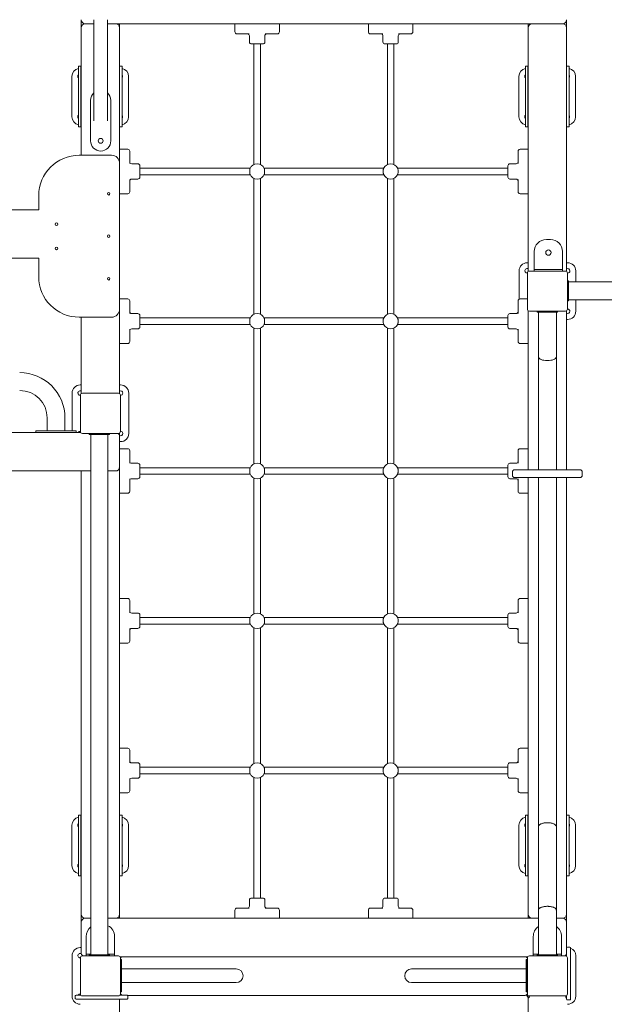
# Model space of a CAD drawing. Extents: x 120 to 230, y 121 to 237.
# Drawn here: x 195 to 209, y 156 to 181 of the extents above; entities that cross this region are included whole.
import ezdxf

# ---------------------------------------------------------------- set-up
doc = ezdxf.new("R2010")
doc.units = 0
doc.header["$LTSCALE"] = 25
doc.header["$MEASUREMENT"] = 0
doc.layers.get('0').update_dxf_attribs({"linetype": 'CONTINUOUS'})
doc.layers.get('DEFPOINTS').update_dxf_attribs({"linetype": 'CONTINUOUS'})
doc.layers.add('COTAS', color=7, linetype='CONTINUOUS')
doc.styles.add('ROMANS', font='romans')
doc.styles.get("Standard").update_dxf_attribs({"font": 'txt.shx'})
doc.dimstyles.get("Standard").update_dxf_attribs({"dimtxt": 0.18, "dimasz": 0.18, "dimexe": 0.18, "dimexo": 0.0625, "dimgap": 0.09, "dimtad": 0, "dimtih": 1, "dimtoh": 1, "dimdec": 4, "dimzin": 0, "dimdsep": 46, "dimtxsty": 'Standard', "dimcen": 0.09, "dimadec": 0, "dimazin": 0, "dimtfac": 1, "dimtdec": 4, "dimtofl": 0, "dimtmove": 0, "dimatfit": 3, "dimfxl": 0, "dimtolj": 1, "dimtzin": 0, "dimarcsym": 0})

# ---------------------------------------------------------------- blocks, each defined once
blk = doc.blocks.new('*D22')
at = {"layer": 'COTAS', "color": 0, "linetype": 'Continuous', "lineweight": -2}
for p, q in [((172.752, 191.394), (121.48, 191.394)), ((123.28, 189.894), (123.28, 166.604)), ((123.28, 139.529), (123.28, 162.819)), ((198.649, 138.029), (121.48, 138.029))]:
    blk.add_line(p, q, dxfattribs=at)
at = {"layer": 'COTAS', "color": 0, "linetype": 'Continuous'}
for points in [[(123.03, 189.894), (123.53, 189.894), (123.28, 191.394)], [(123.03, 139.529), (123.53, 139.529), (123.28, 138.029)]]:
    blk.add_solid(points, dxfattribs=at)
at = {"layer": 'DEFPOINTS', "color": 0, "linetype": 'Continuous'}
for p in [(172.852, 191.394), (123.28, 138.029), (198.749, 138.029)]:
    blk.add_point(p, dxfattribs=at)
at = {"layer": 'COTAS', "color": 7, "linetype": 'Continuous', "insert": (123.28, 164.711), "char_height": 1.5, "attachment_point": 5, "style": 'ROMANS'}
blk.add_mtext('\\A1;5,35 m.', dxfattribs=at)

msp = doc.modelspace()

# ---------------------------------------------------------------- linework, layer by layer
at = {"color": 7, "linetype": 'Continuous', "lineweight": 15}
for p, q in [((196.405, 180.396), (196.405, 180.596)), ((196.721, 180.496), (196.505, 180.496)), ((196.721, 180.596), (196.721, 178.835)), ((197.055, 178.835), (197.055, 180.596)), ((197.255, 180.496), (197.055, 180.496)), ((207.555, 180.496), (197.255, 180.496)), ((197.355, 180.496), (197.355, 180.396)), ((200.205, 180.296), (200.205, 180.496)), ((201.305, 180.496), (201.305, 180.296)), ((203.505, 180.296), (203.505, 180.496)), ((204.605, 180.496), (204.605, 180.296)), ((207.455, 180.396), (207.455, 180.496)), ((208.305, 180.496), (207.555, 180.496)), ((208.405, 180.596), (208.405, 180.396)), ((196.405, 177.246), (196.405, 180.396)), ((197.355, 180.396), (197.355, 177.046)), ((207.455, 174.376), (207.455, 180.396)), ((208.405, 180.396), (208.405, 174.376)), ((200.305, 180.246), (200.255, 180.246)), ((200.56, 180.246), (200.305, 180.246)), ((200.565, 180.196), (200.565, 180.046)), ((200.945, 180.046), (200.945, 180.196)), ((201.205, 180.246), (200.95, 180.246)), ((201.255, 180.246), (201.205, 180.246)), ((203.605, 180.246), (203.555, 180.246)), ((203.86, 180.246), (203.605, 180.246)), ((203.865, 180.196), (203.865, 180.046)), ((204.245, 180.046), (204.245, 180.196)), ((204.505, 180.246), (204.25, 180.246)), ((204.555, 180.246), (204.505, 180.246)), ((200.895, 179.996), (200.615, 179.996)), ((200.675, 179.996), (200.675, 177.018)), ((200.835, 177.018), (200.835, 179.996)), ((204.195, 179.996), (203.915, 179.996)), ((203.975, 179.996), (203.975, 177.018)), ((204.135, 177.018), (204.135, 179.996)), ((196.335, 179.446), (196.395, 179.446)), ((196.335, 179.246), (196.335, 179.446)), ((196.395, 179.446), (196.395, 179.246)), ((196.395, 179.446), (196.405, 179.446)), ((197.355, 179.446), (197.415, 179.446)), ((197.415, 179.446), (197.415, 179.246)), ((207.385, 179.446), (207.445, 179.446)), ((207.385, 179.246), (207.385, 179.446)), ((207.445, 179.446), (207.445, 179.246)), ((207.445, 179.446), (207.455, 179.446)), ((208.405, 179.446), (208.465, 179.446)), ((208.465, 179.446), (208.465, 179.246)), ((196.175, 179.196), (196.175, 178.196)), ((196.335, 179.246), (196.335, 178.146)), ((196.395, 178.146), (196.395, 179.246)), ((197.415, 178.146), (197.415, 179.246)), ((197.575, 178.196), (197.575, 179.196)), ((207.225, 179.196), (207.225, 178.196)), ((207.385, 179.246), (207.385, 178.146)), ((207.445, 178.146), (207.445, 179.246)), ((208.465, 178.146), (208.465, 179.246)), ((208.625, 178.196), (208.625, 179.196)), ((196.721, 178.835), (196.721, 178.099)), ((197.055, 178.099), (197.055, 178.835)), ((196.638, 178.601), (196.638, 177.601)), ((197.138, 177.601), (197.138, 178.601)), ((196.335, 177.946), (196.335, 178.146)), ((196.395, 178.146), (196.395, 177.946)), ((197.415, 178.146), (197.415, 177.946)), ((207.385, 177.946), (207.385, 178.146)), ((207.445, 178.146), (207.445, 177.946)), ((208.465, 178.146), (208.465, 177.946)), ((196.395, 177.946), (196.335, 177.946)), ((196.405, 177.946), (196.395, 177.946)), ((197.415, 177.946), (197.355, 177.946)), ((207.445, 177.946), (207.385, 177.946)), ((207.455, 177.946), (207.445, 177.946)), ((208.465, 177.946), (208.405, 177.946)), ((197.355, 177.396), (197.555, 177.396)), ((197.605, 177.346), (197.605, 177.296)), ((207.205, 177.296), (207.205, 177.346)), ((207.255, 177.396), (207.455, 177.396)), ((196.355, 177.246), (197.155, 177.246)), ((197.605, 177.296), (197.605, 177.04)), ((207.205, 177.04), (207.205, 177.296)), ((197.355, 177.046), (197.355, 173.446)), ((197.805, 177.036), (197.655, 177.036)), ((197.855, 176.986), (197.855, 176.706)), ((199.11, 176.926), (197.855, 176.926)), ((199.394, 176.926), (199.11, 176.926)), ((199.412, 176.926), (199.394, 176.926)), ((199.744, 176.926), (199.412, 176.926)), ((200.582, 176.926), (199.744, 176.926)), ((203.882, 176.926), (200.927, 176.926)), ((204.968, 176.926), (204.227, 176.926)), ((205.37, 176.926), (204.968, 176.926)), ((205.569, 176.926), (205.37, 176.926)), ((205.885, 176.926), (205.569, 176.926)), ((206.955, 176.926), (205.885, 176.926)), ((206.955, 176.706), (206.955, 176.986)), ((207.155, 177.036), (207.005, 177.036)), ((197.605, 176.651), (197.605, 176.396)), ((197.655, 176.656), (197.805, 176.656)), ((197.855, 176.766), (199.11, 176.766)), ((199.11, 176.766), (199.394, 176.766)), ((199.394, 176.766), (199.412, 176.766)), ((199.412, 176.766), (199.744, 176.766)), ((199.744, 176.766), (200.582, 176.766)), ((200.675, 176.673), (200.675, 173.318)), ((200.835, 173.318), (200.835, 176.673)), ((200.927, 176.766), (203.882, 176.766)), ((203.975, 176.673), (203.975, 173.318)), ((204.135, 173.318), (204.135, 176.673)), ((204.227, 176.766), (204.968, 176.766)), ((204.968, 176.766), (205.37, 176.766)), ((205.37, 176.766), (205.569, 176.766)), ((205.569, 176.766), (205.885, 176.766)), ((205.885, 176.766), (206.955, 176.766)), ((207.005, 176.656), (207.155, 176.656)), ((207.205, 176.396), (207.205, 176.651)), ((197.605, 176.396), (197.605, 176.346)), ((207.205, 176.346), (207.205, 176.396)), ((195.355, 175.899), (195.355, 176.246)), ((197.555, 176.296), (197.355, 176.296)), ((207.455, 176.296), (207.255, 176.296)), ((192.675, 175.902), (195.335, 175.902)), ((195.355, 175.902), (195.335, 175.902)), ((207.905, 175.166), (208.005, 175.166)), ((195.335, 174.702), (192.675, 174.702)), ((195.355, 174.702), (195.335, 174.702)), ((195.355, 174.246), (195.355, 174.705)), ((207.605, 174.466), (207.605, 174.866)), ((208.305, 174.466), (208.305, 174.866)), ((207.455, 174.591), (207.43, 174.591)), ((207.605, 174.426), (207.605, 174.466)), ((207.605, 174.386), (207.605, 174.426)), ((207.605, 174.426), (207.905, 174.426)), ((207.905, 174.426), (208.005, 174.426)), ((208.005, 174.426), (208.305, 174.426)), ((208.305, 174.426), (208.305, 174.466)), ((208.305, 174.426), (208.305, 174.386)), ((208.43, 174.591), (208.405, 174.591)), ((207.23, 174.391), (207.23, 173.689)), ((207.435, 173.446), (207.435, 174.336)), ((207.485, 174.386), (208.375, 174.386)), ((208.425, 174.336), (208.425, 173.446)), ((208.63, 174.116), (208.63, 174.391)), ((208.425, 174.146), (208.455, 174.146)), ((208.455, 174.146), (208.455, 173.646)), ((213.97, 174.116), (208.455, 174.116)), ((197.355, 173.696), (197.555, 173.696)), ((207.255, 173.696), (207.435, 173.696)), ((197.355, 173.446), (197.355, 171.356)), ((197.605, 173.646), (197.605, 173.596)), ((197.605, 173.596), (197.605, 173.34)), ((207.205, 173.596), (207.205, 173.646)), ((207.205, 173.34), (207.205, 173.596)), ((208.425, 173.646), (208.455, 173.646)), ((208.455, 173.676), (213.97, 173.676)), ((208.63, 173.391), (208.63, 173.676)), ((197.155, 173.246), (196.355, 173.246)), ((196.405, 171.356), (196.405, 173.246)), ((197.805, 173.336), (197.655, 173.336)), ((197.855, 173.286), (197.855, 173.006)), ((199.11, 173.226), (197.855, 173.226)), ((199.394, 173.226), (199.11, 173.226)), ((199.412, 173.226), (199.394, 173.226)), ((199.744, 173.226), (199.412, 173.226)), ((200.582, 173.226), (199.744, 173.226)), ((203.882, 173.226), (200.927, 173.226)), ((204.968, 173.226), (204.227, 173.226)), ((205.37, 173.226), (204.968, 173.226)), ((205.569, 173.226), (205.37, 173.226)), ((205.885, 173.226), (205.569, 173.226)), ((206.955, 173.226), (205.885, 173.226)), ((206.955, 173.006), (206.955, 173.286)), ((207.155, 173.336), (207.005, 173.336)), ((207.455, 169.475), (207.455, 173.406)), ((208.375, 173.396), (207.485, 173.396)), ((207.68, 173.367), (207.68, 173.396)), ((207.68, 173.367), (208.18, 173.367)), ((207.709, 173.367), (207.709, 172.6)), ((208.151, 172.6), (208.151, 173.367)), ((208.18, 173.367), (208.18, 173.396)), ((208.405, 173.406), (208.405, 169.475)), ((197.655, 172.956), (197.805, 172.956)), ((197.855, 173.066), (199.11, 173.066)), ((199.11, 173.066), (199.394, 173.066)), ((199.394, 173.066), (199.412, 173.066)), ((199.412, 173.066), (199.744, 173.066)), ((199.744, 173.066), (200.582, 173.066)), ((200.675, 172.973), (200.675, 169.618)), ((200.835, 169.618), (200.835, 172.973)), ((200.927, 173.066), (203.882, 173.066)), ((203.975, 172.973), (203.975, 169.618)), ((204.135, 169.618), (204.135, 172.973)), ((204.227, 173.066), (204.968, 173.066)), ((204.968, 173.066), (205.37, 173.066)), ((205.37, 173.066), (205.569, 173.066)), ((205.569, 173.066), (205.885, 173.066)), ((205.885, 173.066), (206.955, 173.066)), ((207.005, 172.956), (207.155, 172.956)), ((208.405, 173.191), (208.43, 173.191)), ((197.605, 172.951), (197.605, 172.696)), ((207.205, 172.696), (207.205, 172.951)), ((197.555, 172.596), (197.355, 172.596)), ((197.605, 172.696), (197.605, 172.646)), ((207.205, 172.646), (207.205, 172.696)), ((207.455, 172.596), (207.255, 172.596)), ((207.709, 172.264), (207.709, 170.299)), ((208.151, 170.299), (208.151, 172.264)), ((196.405, 171.571), (196.38, 171.571)), ((197.38, 171.571), (197.355, 171.571)), ((196.18, 171.371), (196.18, 170.436)), ((196.385, 170.426), (196.385, 171.316)), ((196.435, 171.366), (197.325, 171.366)), ((197.375, 171.316), (197.375, 170.426)), ((197.58, 170.371), (197.58, 171.371)), ((195.565, 170.756), (195.565, 170.436)), ((196.005, 170.436), (196.005, 170.756)), ((174.535, 170.396), (196.395, 170.396)), ((195.285, 170.396), (195.285, 170.436)), ((195.385, 170.436), (195.285, 170.436)), ((196.185, 170.436), (195.385, 170.436)), ((196.285, 170.436), (196.185, 170.436)), ((196.285, 170.396), (196.285, 170.436)), ((197.325, 170.376), (196.435, 170.376)), ((196.605, 170.376), (196.605, 170.346)), ((197.105, 170.346), (196.605, 170.346)), ((196.643, 170.346), (196.643, 157.496)), ((197.067, 157.496), (197.067, 170.346)), ((197.105, 170.376), (197.105, 170.346)), ((197.355, 170.386), (197.355, 170.296)), ((197.355, 170.296), (197.355, 169.546)), ((207.709, 170.299), (207.709, 169.475)), ((208.151, 169.475), (208.151, 170.299)), ((197.355, 170.171), (197.38, 170.171)), ((197.355, 169.996), (197.555, 169.996)), ((197.605, 169.946), (197.605, 169.896)), ((197.605, 169.896), (197.605, 169.64)), ((207.205, 169.896), (207.205, 169.946)), ((207.205, 169.64), (207.205, 169.896)), ((207.255, 169.996), (207.455, 169.996)), ((197.355, 169.546), (197.355, 158.496)), ((197.805, 169.636), (197.655, 169.636)), ((197.855, 169.586), (197.855, 169.306)), ((206.955, 169.306), (206.955, 169.586)), ((207.155, 169.636), (207.005, 169.636)), ((180.588, 169.446), (196.643, 169.446)), ((196.405, 158.496), (196.405, 169.446)), ((197.067, 169.446), (197.255, 169.446)), ((199.11, 169.526), (197.855, 169.526)), ((197.855, 169.366), (199.11, 169.366)), ((199.394, 169.526), (199.11, 169.526)), ((199.11, 169.366), (199.394, 169.366)), ((199.412, 169.526), (199.394, 169.526)), ((199.394, 169.366), (199.412, 169.366)), ((199.744, 169.526), (199.412, 169.526)), ((199.412, 169.366), (199.744, 169.366)), ((200.582, 169.526), (199.744, 169.526)), ((199.744, 169.366), (200.582, 169.366)), ((203.882, 169.526), (200.927, 169.526)), ((200.927, 169.366), (203.882, 169.366)), ((204.968, 169.526), (204.227, 169.526)), ((204.227, 169.366), (204.968, 169.366)), ((205.37, 169.526), (204.968, 169.526)), ((204.968, 169.366), (205.37, 169.366)), ((205.569, 169.526), (205.37, 169.526)), ((205.37, 169.366), (205.569, 169.366)), ((205.885, 169.526), (205.569, 169.526)), ((205.569, 169.366), (205.885, 169.366)), ((206.955, 169.526), (205.885, 169.526)), ((205.885, 169.366), (206.955, 169.366)), ((207.065, 169.425), (207.065, 169.335)), ((207.115, 169.475), (207.361, 169.475)), ((207.361, 169.475), (207.441, 169.475)), ((207.441, 169.475), (208.415, 169.475)), ((208.415, 169.475), (208.495, 169.475)), ((208.495, 169.475), (208.741, 169.475)), ((208.791, 169.335), (208.791, 169.425)), ((197.605, 169.251), (197.605, 168.996)), ((197.655, 169.256), (197.805, 169.256)), ((200.675, 169.273), (200.675, 165.918)), ((200.835, 165.918), (200.835, 169.273)), ((203.975, 169.273), (203.975, 165.918)), ((204.135, 165.918), (204.135, 169.273)), ((207.005, 169.256), (207.155, 169.256)), ((207.361, 169.285), (207.115, 169.285)), ((207.205, 168.996), (207.205, 169.251)), ((207.441, 169.285), (207.361, 169.285)), ((208.415, 169.285), (207.441, 169.285)), ((207.455, 158.496), (207.455, 169.285)), ((207.709, 169.285), (207.709, 168.561)), ((208.151, 168.561), (208.151, 169.285)), ((208.405, 169.285), (208.405, 158.496)), ((208.495, 169.285), (208.415, 169.285)), ((208.741, 169.285), (208.495, 169.285)), ((197.555, 168.896), (197.355, 168.896)), ((197.605, 168.996), (197.605, 168.946)), ((207.205, 168.946), (207.205, 168.996)), ((207.455, 168.896), (207.255, 168.896)), ((207.709, 168.561), (207.709, 166.203)), ((208.151, 166.203), (208.151, 168.561)), ((197.355, 166.296), (197.555, 166.296)), ((197.605, 166.246), (197.605, 166.196)), ((197.605, 166.196), (197.605, 165.94)), ((207.205, 166.196), (207.205, 166.246)), ((207.205, 165.94), (207.205, 166.196)), ((207.255, 166.296), (207.455, 166.296)), ((207.709, 166.203), (207.709, 164.658)), ((208.151, 164.658), (208.151, 166.203)), ((197.805, 165.936), (197.655, 165.936)), ((207.155, 165.936), (207.005, 165.936)), ((197.855, 165.886), (197.855, 165.606)), ((199.11, 165.826), (197.855, 165.826)), ((197.855, 165.666), (199.11, 165.666)), ((199.394, 165.826), (199.11, 165.826)), ((199.11, 165.666), (199.394, 165.666)), ((199.412, 165.826), (199.394, 165.826)), ((199.394, 165.666), (199.412, 165.666)), ((199.744, 165.826), (199.412, 165.826)), ((199.412, 165.666), (199.744, 165.666)), ((200.582, 165.826), (199.744, 165.826)), ((199.744, 165.666), (200.582, 165.666)), ((203.882, 165.826), (200.927, 165.826)), ((200.927, 165.666), (203.882, 165.666)), ((204.968, 165.826), (204.227, 165.826)), ((204.227, 165.666), (204.968, 165.666)), ((205.37, 165.826), (204.968, 165.826)), ((204.968, 165.666), (205.37, 165.666)), ((205.569, 165.826), (205.37, 165.826)), ((205.37, 165.666), (205.569, 165.666)), ((205.885, 165.826), (205.569, 165.826)), ((205.569, 165.666), (205.885, 165.666)), ((206.955, 165.826), (205.885, 165.826)), ((205.885, 165.666), (206.955, 165.666)), ((206.955, 165.606), (206.955, 165.886)), ((197.605, 165.551), (197.605, 165.296)), ((197.655, 165.556), (197.805, 165.556)), ((200.675, 165.573), (200.675, 162.218)), ((200.835, 162.218), (200.835, 165.573)), ((203.975, 165.573), (203.975, 162.218)), ((204.135, 162.218), (204.135, 165.573)), ((207.005, 165.556), (207.155, 165.556)), ((207.205, 165.296), (207.205, 165.551)), ((197.555, 165.196), (197.355, 165.196)), ((197.605, 165.296), (197.605, 165.246)), ((207.205, 165.246), (207.205, 165.296)), ((207.455, 165.196), (207.255, 165.196)), ((207.709, 164.658), (207.709, 162.195)), ((208.151, 162.195), (208.151, 164.658)), ((197.355, 162.596), (197.555, 162.596)), ((197.605, 162.546), (197.605, 162.496)), ((197.605, 162.496), (197.605, 162.24)), ((207.205, 162.496), (207.205, 162.546)), ((207.205, 162.24), (207.205, 162.496)), ((207.255, 162.596), (207.455, 162.596)), ((197.805, 162.236), (197.655, 162.236)), ((197.855, 162.186), (197.855, 161.906)), ((199.11, 162.126), (197.855, 162.126)), ((199.394, 162.126), (199.11, 162.126)), ((199.412, 162.126), (199.394, 162.126)), ((199.744, 162.126), (199.412, 162.126)), ((200.582, 162.126), (199.744, 162.126)), ((203.882, 162.126), (200.927, 162.126)), ((204.968, 162.126), (204.227, 162.126)), ((205.37, 162.126), (204.968, 162.126)), ((205.569, 162.126), (205.37, 162.126)), ((205.885, 162.126), (205.569, 162.126)), ((206.955, 162.126), (205.885, 162.126)), ((206.955, 161.906), (206.955, 162.186)), ((207.155, 162.236), (207.005, 162.236)), ((197.605, 161.851), (197.605, 161.596)), ((197.655, 161.856), (197.805, 161.856)), ((197.855, 161.966), (199.11, 161.966)), ((199.11, 161.966), (199.394, 161.966)), ((199.394, 161.966), (199.412, 161.966)), ((199.412, 161.966), (199.744, 161.966)), ((199.744, 161.966), (200.582, 161.966)), ((200.675, 161.873), (200.675, 158.896)), ((200.835, 158.896), (200.835, 161.873)), ((200.927, 161.966), (203.882, 161.966)), ((203.975, 161.873), (203.975, 158.896)), ((204.135, 158.896), (204.135, 161.873)), ((204.227, 161.966), (204.968, 161.966)), ((204.968, 161.966), (205.37, 161.966)), ((205.37, 161.966), (205.569, 161.966)), ((205.569, 161.966), (205.885, 161.966)), ((205.885, 161.966), (206.955, 161.966)), ((207.005, 161.856), (207.155, 161.856)), ((207.205, 161.596), (207.205, 161.851)), ((197.605, 161.596), (197.605, 161.546)), ((207.205, 161.546), (207.205, 161.596)), ((197.555, 161.496), (197.355, 161.496)), ((207.455, 161.496), (207.255, 161.496)), ((196.335, 160.946), (196.395, 160.946)), ((196.335, 160.746), (196.335, 160.946)), ((196.395, 160.946), (196.395, 160.746)), ((196.395, 160.946), (196.405, 160.946)), ((197.355, 160.946), (197.415, 160.946)), ((197.415, 160.946), (197.415, 160.746)), ((207.385, 160.946), (207.445, 160.946)), ((207.385, 160.746), (207.385, 160.946)), ((207.445, 160.946), (207.445, 160.746)), ((207.445, 160.946), (207.455, 160.946)), ((208.405, 160.946), (208.465, 160.946)), ((208.465, 160.946), (208.465, 160.746)), ((196.175, 160.696), (196.175, 159.696)), ((196.335, 160.746), (196.335, 159.646)), ((196.395, 159.646), (196.395, 160.746)), ((197.415, 159.646), (197.415, 160.746)), ((197.575, 159.696), (197.575, 160.696)), ((207.225, 160.696), (207.225, 159.696)), ((207.385, 160.746), (207.385, 159.646)), ((207.445, 159.646), (207.445, 160.746)), ((207.709, 160.659), (207.709, 158.599)), ((208.151, 158.599), (208.151, 160.659)), ((208.465, 159.646), (208.465, 160.746)), ((208.625, 159.696), (208.625, 160.696)), ((196.335, 159.446), (196.335, 159.646)), ((196.395, 159.646), (196.395, 159.446)), ((197.415, 159.646), (197.415, 159.446)), ((207.385, 159.446), (207.385, 159.646)), ((207.445, 159.646), (207.445, 159.446)), ((208.465, 159.646), (208.465, 159.446)), ((196.395, 159.446), (196.335, 159.446)), ((196.405, 159.446), (196.395, 159.446)), ((197.415, 159.446), (197.355, 159.446)), ((207.445, 159.446), (207.385, 159.446)), ((207.455, 159.446), (207.445, 159.446)), ((208.465, 159.446), (208.405, 159.446)), ((200.565, 158.846), (200.565, 158.696)), ((200.615, 158.896), (200.895, 158.896)), ((200.945, 158.696), (200.945, 158.846)), ((203.865, 158.846), (203.865, 158.696)), ((203.915, 158.896), (204.195, 158.896)), ((204.245, 158.696), (204.245, 158.846)), ((200.255, 158.646), (200.305, 158.646)), ((200.305, 158.646), (200.56, 158.646)), ((200.95, 158.646), (201.205, 158.646)), ((201.205, 158.646), (201.255, 158.646)), ((203.555, 158.646), (203.605, 158.646)), ((203.605, 158.646), (203.86, 158.646)), ((204.25, 158.646), (204.505, 158.646)), ((204.505, 158.646), (204.555, 158.646)), ((196.405, 158.296), (196.405, 158.496)), ((196.643, 158.396), (196.505, 158.396)), ((197.255, 158.396), (197.067, 158.396)), ((197.255, 158.396), (207.555, 158.396)), ((197.355, 158.496), (197.355, 158.396)), ((200.205, 158.396), (200.205, 158.596)), ((201.305, 158.596), (201.305, 158.396)), ((203.505, 158.396), (203.505, 158.596)), ((204.605, 158.596), (204.605, 158.396)), ((207.455, 158.396), (207.455, 158.496)), ((207.709, 158.396), (207.555, 158.396)), ((208.305, 158.396), (208.151, 158.396)), ((208.405, 158.496), (208.405, 158.296)), ((196.405, 157.546), (196.405, 158.296)), ((207.709, 158.262), (207.709, 157.496)), ((208.151, 157.496), (208.151, 158.262)), ((208.405, 157.659), (208.405, 158.296)), ((196.53, 157.546), (196.53, 157.946)), ((197.23, 157.546), (197.23, 157.946)), ((207.58, 157.546), (207.58, 157.946)), ((208.28, 157.546), (208.28, 157.946)), ((196.405, 157.671), (196.38, 157.671)), ((208.409, 157.671), (208.405, 157.671)), ((208.405, 157.579), (208.405, 157.659)), ((208.485, 157.679), (208.425, 157.679)), ((208.505, 157.659), (208.505, 157.579)), ((196.18, 157.471), (196.18, 156.471)), ((196.385, 156.526), (196.385, 157.416)), ((196.435, 157.471), (196.435, 157.474)), ((196.435, 157.466), (196.435, 157.471)), ((196.435, 157.466), (197.325, 157.466)), ((196.53, 157.506), (196.53, 157.546)), ((196.53, 157.466), (196.53, 157.506)), ((196.53, 157.506), (196.643, 157.506)), ((196.605, 157.496), (196.605, 157.466)), ((197.105, 157.496), (196.605, 157.496)), ((197.067, 157.506), (197.23, 157.506)), ((197.105, 157.496), (197.105, 157.466)), ((197.23, 157.506), (197.23, 157.546)), ((197.23, 157.506), (197.23, 157.466)), ((207.445, 157.446), (197.365, 157.446)), ((197.375, 157.416), (197.375, 156.526)), ((197.375, 157.416), (197.377, 157.416)), ((207.433, 157.416), (207.435, 157.416)), ((207.435, 156.526), (207.435, 157.416)), ((207.485, 157.466), (208.375, 157.466)), ((207.58, 157.506), (207.58, 157.546)), ((207.58, 157.466), (207.58, 157.506)), ((207.58, 157.506), (207.709, 157.506)), ((207.68, 157.466), (207.68, 157.496)), ((207.68, 157.496), (208.18, 157.496)), ((208.151, 157.506), (208.28, 157.506)), ((208.18, 157.466), (208.18, 157.496)), ((208.28, 157.506), (208.28, 157.546)), ((208.28, 157.506), (208.28, 157.466)), ((208.405, 157.456), (208.405, 157.579)), ((208.425, 157.416), (208.425, 156.526)), ((208.505, 157.579), (208.505, 156.479)), ((208.63, 156.471), (208.63, 157.471)), ((197.395, 157.376), (197.375, 157.376)), ((197.395, 157.276), (197.395, 157.376)), ((197.405, 157.366), (197.395, 157.376)), ((197.395, 156.676), (197.395, 157.276)), ((197.405, 157.366), (197.405, 157.276)), ((197.405, 157.276), (197.405, 156.676)), ((198.505, 157.143), (197.405, 157.143)), ((200.24, 157.143), (198.505, 157.143)), ((206.305, 157.143), (204.57, 157.143)), ((207.405, 157.143), (206.305, 157.143)), ((207.405, 157.366), (207.415, 157.376)), ((207.405, 157.276), (207.405, 157.366)), ((207.405, 156.676), (207.405, 157.276)), ((207.415, 157.376), (207.415, 157.276)), ((207.415, 157.376), (207.435, 157.376)), ((207.415, 157.276), (207.415, 156.676)), ((197.395, 156.576), (197.395, 156.676)), ((197.405, 156.808), (198.505, 156.808)), ((197.405, 156.676), (197.405, 156.586)), ((198.505, 156.808), (200.24, 156.808)), ((204.57, 156.808), (206.305, 156.808)), ((206.305, 156.808), (207.405, 156.808)), ((207.405, 156.586), (207.405, 156.676)), ((207.415, 156.676), (207.415, 156.576)), ((196.259, 156.416), (196.259, 156.476)), ((196.279, 156.496), (196.359, 156.496)), ((196.359, 156.496), (196.395, 156.496)), ((197.325, 156.476), (196.435, 156.476)), ((197.365, 156.496), (197.459, 156.496)), ((197.395, 156.576), (197.375, 156.576)), ((197.395, 156.576), (197.405, 156.586)), ((197.459, 156.496), (197.539, 156.496)), ((197.554, 156.489), (207.355, 156.489)), ((197.559, 156.416), (197.559, 156.476)), ((207.415, 156.576), (207.405, 156.586)), ((207.415, 156.576), (207.435, 156.576)), ((207.455, 156.486), (207.455, 156.412)), ((207.455, 156.412), (207.455, 156.391)), ((208.375, 156.476), (207.485, 156.476)), ((207.485, 156.471), (207.485, 156.476)), ((208.405, 156.479), (208.405, 156.486)), ((208.405, 156.399), (208.405, 156.479)), ((208.505, 156.479), (208.505, 156.399)), ((196.359, 156.396), (196.279, 156.396)), ((197.459, 156.396), (196.359, 156.396)), ((197.355, 156.391), (197.355, 156.396)), ((197.355, 155.649), (197.355, 156.391)), ((197.539, 156.396), (197.459, 156.396)), ((207.455, 156.391), (207.455, 155.649)), ((208.485, 156.379), (208.425, 156.379))]:
    msp.add_line(p, q, dxfattribs=at)
at = {"color": 7, "linetype": 'Continuous', "lineweight": 15, "flags": 128}
for points in [[(195.355, 175.899), (195.348, 175.901), (195.335, 175.902)], [(195.355, 174.705), (195.348, 174.703), (195.335, 174.702)], [(208.151, 172.264), (208.149, 172.252), (208.142, 172.238), (208.128, 172.224), (208.107, 172.209), (208.082, 172.198), (208.051, 172.188), (208.015, 172.18), (207.974, 172.175), (207.93, 172.173), (207.886, 172.175), (207.845, 172.18), (207.808, 172.188), (207.777, 172.198), (207.753, 172.209), (207.731, 172.224), (207.718, 172.238), (207.711, 172.252), (207.709, 172.264), (207.709, 172.264)], [(208.375, 157.474), (208.375, 157.471), (208.375, 157.466)], [(208.405, 157.519), (208.402, 157.518), (208.401, 157.517)], [(197.408, 156.501), (197.399, 156.496), (197.399, 156.496)]]:
    msp.add_lwpolyline(points, dxfattribs=at)
at = {"color": 7, "linetype": 'Continuous', "lineweight": 15}
for centre, radius in [((196.888, 177.601), 0.06), ((197.085, 176.296), 0.0325), ((195.793, 175.546), 0.0325), ((197.085, 175.246), 0.0325), ((195.793, 174.946), 0.0325), ((207.955, 174.841), 0.065), ((197.085, 174.196), 0.0325)]:
    msp.add_circle(centre, radius, dxfattribs=at)
for centre, radius, start, end in [((196.505, 180.596), 0.1, 180, 270), ((196.505, 180.396), 0.1, 90, 180), ((197.255, 180.396), 0.1, 0, 90), ((207.555, 180.396), 0.1, 90, 180), ((208.305, 180.596), 0.1, 270, 0), ((208.305, 180.396), 0.1, 0, 90), ((200.255, 180.296), 0.05, 180, 270), ((201.255, 180.296), 0.05, 270, 0), ((203.555, 180.296), 0.05, 180, 270), ((204.555, 180.296), 0.05, 270, 0), ((200.515, 180.196), 0.05, 0, 90), ((200.615, 180.046), 0.05, 180, 270), ((200.895, 180.046), 0.05, 270, 0), ((200.995, 180.196), 0.05, 90, 180), ((203.815, 180.196), 0.05, 0, 90), ((203.915, 180.046), 0.05, 180, 270), ((204.195, 180.046), 0.05, 270, 0), ((204.295, 180.196), 0.05, 90, 180), ((196.375, 179.196), 0.2, 101.537, 180), ((197.375, 179.196), 0.2, 0, 78.463), ((207.425, 179.196), 0.2, 101.537, 180), ((208.425, 179.196), 0.2, 0, 78.463), ((196.375, 179.196), 0.055, 136.6582, 180), ((196.375, 179.196), 0.055, 180, 223.3418), ((197.375, 179.196), 0.055, 316.6582, 43.3418), ((207.425, 179.196), 0.055, 136.6582, 180), ((207.425, 179.196), 0.055, 180, 223.3418), ((208.425, 179.196), 0.055, 316.6582, 43.3418), ((196.888, 178.601), 0.25, 131.9129, 180), ((196.888, 178.601), 0.25, 0, 48.0871), ((196.375, 178.196), 0.2, 180, 258.463), ((196.375, 178.196), 0.055, 136.6582, 180), ((196.375, 178.196), 0.055, 180, 223.3418), ((197.375, 178.196), 0.055, 316.6582, 43.3418), ((197.375, 178.196), 0.2, 281.537, 0), ((207.425, 178.196), 0.2, 180, 258.463), ((207.425, 178.196), 0.055, 136.6582, 180), ((207.425, 178.196), 0.055, 180, 223.3418), ((208.425, 178.196), 0.055, 316.6582, 43.3418), ((208.425, 178.196), 0.2, 281.537, 0), ((196.888, 177.601), 0.25, 180, 0), ((197.555, 177.346), 0.05, 0, 90), ((207.255, 177.346), 0.05, 90, 180), ((196.355, 176.246), 1, 90, 180), ((197.155, 177.046), 0.2, 0, 90), ((197.655, 177.086), 0.05, 180, 270), ((197.805, 176.986), 0.05, 0, 90), ((200.755, 176.846), 0.19, 21.849, 158.151), ((204.055, 176.846), 0.19, 21.849, 158.151), ((207.005, 176.986), 0.05, 90, 180), ((207.155, 177.086), 0.05, 270, 0), ((197.655, 176.606), 0.05, 90, 180), ((197.805, 176.706), 0.05, 270, 0), ((200.755, 176.846), 0.19, 201.849, 338.151), ((204.055, 176.846), 0.19, 201.849, 338.151), ((207.005, 176.706), 0.05, 180, 270), ((207.155, 176.606), 0.05, 0, 90), ((197.555, 176.346), 0.05, 270, 0), ((207.255, 176.346), 0.05, 180, 270), ((207.905, 174.866), 0.3, 90, 180), ((208.005, 174.866), 0.3, 0, 90), ((207.43, 174.391), 0.2, 90, 180), ((207.43, 174.391), 0.055, 62.9643, 275.2165), ((208.43, 174.391), 0.055, 0, 117.0357), ((208.43, 174.391), 0.2, 0, 90), ((196.355, 174.246), 1, 180, 270), ((207.485, 174.336), 0.05, 90, 180), ((208.375, 174.336), 0.05, 0, 90), ((208.43, 174.391), 0.055, 264.7836, 0), ((197.555, 173.646), 0.05, 0, 90), ((207.255, 173.646), 0.05, 90, 180), ((197.155, 173.446), 0.2, 270, 0), ((207.485, 173.446), 0.05, 180, 270), ((208.375, 173.446), 0.05, 270, 0), ((208.43, 173.391), 0.055, 0, 95.2165), ((197.655, 173.386), 0.05, 180, 270), ((197.805, 173.286), 0.05, 0, 90), ((200.755, 173.146), 0.19, 21.849, 158.151), ((204.055, 173.146), 0.19, 21.849, 158.151), ((207.005, 173.286), 0.05, 90, 180), ((207.155, 173.386), 0.05, 270, 0), ((208.43, 173.391), 0.055, 242.9643, 0), ((208.43, 173.391), 0.2, 270, 0), ((197.655, 172.906), 0.05, 90, 180), ((197.805, 173.006), 0.05, 270, 0), ((200.755, 173.146), 0.19, 201.849, 338.151), ((204.055, 173.146), 0.19, 201.849, 338.151), ((207.005, 173.006), 0.05, 180, 270), ((207.155, 172.906), 0.05, 0, 90), ((197.555, 172.646), 0.05, 270, 0), ((207.255, 172.646), 0.05, 180, 270), ((194.885, 170.756), 1.12, 0, 90), ((196.38, 171.371), 0.2, 90, 180), ((197.38, 171.371), 0.2, 0, 90), ((194.885, 170.756), 0.68, 0, 90), ((196.38, 171.371), 0.055, 62.9643, 275.2165), ((196.435, 171.316), 0.05, 90, 180), ((197.325, 171.316), 0.05, 0, 90), ((197.38, 171.371), 0.055, 0, 117.0357), ((197.38, 171.371), 0.055, 264.7836, 0), ((196.38, 170.371), 0.055, 84.7835, 152.9643), ((196.435, 170.426), 0.05, 180, 270), ((197.255, 170.296), 0.1, 0, 53.1301), ((197.325, 170.426), 0.05, 270, 0), ((197.38, 170.371), 0.055, 242.9643, 0), ((197.38, 170.371), 0.055, 0, 95.2165), ((197.38, 170.371), 0.2, 270, 0), ((197.555, 169.946), 0.05, 0, 90), ((207.255, 169.946), 0.05, 90, 180), ((197.255, 169.546), 0.1, 270, 0), ((197.655, 169.686), 0.05, 180, 270), ((197.805, 169.586), 0.05, 0, 90), ((200.755, 169.446), 0.19, 21.849, 158.151), ((204.055, 169.446), 0.19, 21.849, 158.151), ((207.005, 169.586), 0.05, 90, 180), ((207.155, 169.686), 0.05, 270, 0), ((197.805, 169.306), 0.05, 270, 0), ((200.755, 169.446), 0.19, 201.849, 338.151), ((204.055, 169.446), 0.19, 201.849, 338.151), ((207.005, 169.306), 0.05, 180, 270), ((207.115, 169.425), 0.05, 90, 180), ((207.115, 169.335), 0.05, 180, 270), ((208.741, 169.425), 0.05, 0, 90), ((208.741, 169.335), 0.05, 270, 0), ((197.655, 169.206), 0.05, 90, 180), ((207.155, 169.206), 0.05, 0, 90), ((197.555, 168.946), 0.05, 270, 0), ((207.255, 168.946), 0.05, 180, 270), ((197.555, 166.246), 0.05, 0, 90), ((207.255, 166.246), 0.05, 90, 180), ((197.655, 165.986), 0.05, 180, 270), ((197.805, 165.886), 0.05, 0, 90), ((200.755, 165.746), 0.19, 21.849, 158.151), ((204.055, 165.746), 0.19, 21.849, 158.151), ((207.005, 165.886), 0.05, 90, 180), ((207.155, 165.986), 0.05, 270, 0), ((200.755, 165.746), 0.19, 201.849, 338.151), ((204.055, 165.746), 0.19, 201.849, 338.151), ((197.655, 165.506), 0.05, 90, 180), ((197.805, 165.606), 0.05, 270, 0), ((207.005, 165.606), 0.05, 180, 270), ((207.155, 165.506), 0.05, 0, 90), ((197.555, 165.246), 0.05, 270, 0), ((207.255, 165.246), 0.05, 180, 270), ((197.555, 162.546), 0.05, 0, 90), ((207.255, 162.546), 0.05, 90, 180), ((197.655, 162.286), 0.05, 180, 270), ((207.155, 162.286), 0.05, 270, 0), ((197.805, 162.186), 0.05, 0, 90), ((200.755, 162.046), 0.19, 21.849, 158.151), ((204.055, 162.046), 0.19, 21.849, 158.151), ((207.005, 162.186), 0.05, 90, 180), ((197.655, 161.806), 0.05, 90, 180), ((197.805, 161.906), 0.05, 270, 0), ((200.755, 162.046), 0.19, 201.849, 338.151), ((204.055, 162.046), 0.19, 201.849, 338.151), ((207.005, 161.906), 0.05, 180, 270), ((207.155, 161.806), 0.05, 0, 90), ((197.555, 161.546), 0.05, 270, 0), ((207.255, 161.546), 0.05, 180, 270), ((196.375, 160.696), 0.2, 101.537, 180), ((197.375, 160.696), 0.2, 0, 78.463), ((207.425, 160.696), 0.2, 101.537, 180), ((208.425, 160.696), 0.2, 0, 78.463), ((196.375, 160.696), 0.055, 136.6582, 180), ((196.375, 160.696), 0.055, 180, 223.3418), ((197.375, 160.696), 0.055, 316.6582, 43.3418), ((207.425, 160.696), 0.055, 136.6582, 180), ((207.425, 160.696), 0.055, 180, 223.3418), ((208.425, 160.696), 0.055, 316.6582, 43.3418), ((196.375, 159.696), 0.2, 180, 258.463), ((196.375, 159.696), 0.055, 136.6582, 180), ((196.375, 159.696), 0.055, 180, 223.3418), ((197.375, 159.696), 0.055, 316.6582, 43.3418), ((197.375, 159.696), 0.2, 281.537, 0), ((207.425, 159.696), 0.2, 180, 258.463), ((207.425, 159.696), 0.055, 136.6582, 180), ((207.425, 159.696), 0.055, 180, 223.3418), ((208.425, 159.696), 0.055, 316.6582, 43.3418), ((208.425, 159.696), 0.2, 281.537, 0), ((200.615, 158.846), 0.05, 90, 180), ((200.895, 158.846), 0.05, 0, 90), ((203.915, 158.846), 0.05, 90, 180), ((204.195, 158.846), 0.05, 0, 90), ((200.255, 158.596), 0.05, 90, 180), ((200.515, 158.696), 0.05, 270, 0), ((200.995, 158.696), 0.05, 180, 270), ((201.255, 158.596), 0.05, 0, 90), ((203.555, 158.596), 0.05, 90, 180), ((203.815, 158.696), 0.05, 270, 0), ((204.295, 158.696), 0.05, 180, 270), ((204.555, 158.596), 0.05, 0, 90), ((196.505, 158.496), 0.1, 180, 270), ((196.505, 158.296), 0.1, 90, 180), ((197.255, 158.496), 0.1, 270, 0), ((207.555, 158.496), 0.1, 180, 270), ((208.305, 158.496), 0.1, 270, 0), ((208.305, 158.296), 0.1, 0, 90), ((196.83, 157.946), 0.3, 128.56, 180), ((196.93, 157.946), 0.3, 0, 62.8278), ((207.88, 157.946), 0.3, 124.7502, 180), ((207.98, 157.946), 0.3, 0, 55.2498), ((196.38, 157.471), 0.2, 90, 180), ((208.425, 157.659), 0.02, 90, 180), ((208.485, 157.659), 0.02, 0, 90), ((208.43, 157.471), 0.2, 0, 67.9757), ((196.38, 157.471), 0.055, 58.0611, 275.2165), ((196.435, 157.416), 0.05, 90, 180), ((196.505, 157.546), 0.1, 180, 233.1301), ((197.325, 157.416), 0.05, 0, 90), ((197.455, 157.353), 0.1, 111.9241, 143.1301), ((207.355, 157.353), 0.1, 36.8699, 68.0759), ((207.485, 157.416), 0.05, 90, 180), ((208.305, 157.546), 0.1, 306.8699, 0), ((208.375, 157.416), 0.05, 0, 90), ((200.24, 156.976), 0.168, 270, 90), ((204.57, 156.976), 0.168, 90, 270), ((196.38, 156.471), 0.2, 180, 270), ((196.279, 156.476), 0.02, 90, 180), ((196.279, 156.416), 0.02, 180, 270), ((196.38, 156.471), 0.055, 84.7835, 152.9643), ((196.435, 156.526), 0.05, 180, 270), ((197.325, 156.526), 0.05, 270, 0), ((197.455, 156.589), 0.1, 216.8699, 249.2466), ((197.539, 156.476), 0.02, 0, 90), ((197.539, 156.416), 0.02, 270, 0), ((207.355, 156.589), 0.1, 270, 323.1301), ((207.355, 156.412), 0.1, 0, 61.9977), ((207.485, 156.526), 0.05, 180, 270), ((207.43, 156.471), 0.055, 297.0357, 0), ((208.375, 156.526), 0.05, 270, 0), ((208.43, 156.471), 0.055, 174.7835, 242.9643), ((208.43, 156.471), 0.2, 270, 0), ((208.425, 156.399), 0.02, 180, 270), ((208.485, 156.399), 0.02, 270, 0)]:
    msp.add_arc(centre, radius, start, end, dxfattribs=at)
for points, knots in [([(200.578, 176.775), (200.577, 176.78), (200.574, 176.791), (200.572, 176.815), (200.571, 176.843), (200.572, 176.87), (200.573, 176.895), (200.576, 176.91), (200.578, 176.915), (200.578, 176.916)], [0, 0, 0, 0, 0.160926, 0.32188, 0.482741, 0.64447, 0.806325, 0.967424, 1, 1, 1, 1]), ([(200.926, 176.927), (200.926, 176.928), (200.926, 176.928), (200.927, 176.927), (200.927, 176.926)], [0, 0, 0, 0, 0.3817134, 1, 1, 1, 1]), ([(200.931, 176.916), (200.933, 176.911), (200.936, 176.9), (200.938, 176.876), (200.938, 176.848), (200.938, 176.821), (200.936, 176.796), (200.934, 176.781), (200.932, 176.776), (200.931, 176.775)], [0, 0, 0, 0, 0.160927, 0.32188, 0.482741, 0.64447, 0.806325, 0.967424, 1, 1, 1, 1]), ([(203.878, 176.775), (203.877, 176.78), (203.874, 176.791), (203.872, 176.815), (203.871, 176.843), (203.872, 176.87), (203.873, 176.895), (203.876, 176.91), (203.878, 176.915), (203.878, 176.916)], [0, 0, 0, 0, 0.160926, 0.32188, 0.482741, 0.64447, 0.806325, 0.967424, 1, 1, 1, 1]), ([(204.226, 176.927), (204.226, 176.928), (204.226, 176.928), (204.227, 176.927), (204.227, 176.926)], [0, 0, 0, 0, 0.381717, 1, 1, 1, 1]), ([(204.231, 176.916), (204.233, 176.911), (204.236, 176.9), (204.238, 176.876), (204.238, 176.848), (204.238, 176.821), (204.236, 176.796), (204.234, 176.781), (204.232, 176.776), (204.231, 176.775)], [0, 0, 0, 0, 0.160925, 0.321879, 0.48274, 0.64447, 0.806326, 0.967424, 1, 1, 1, 1]), ([(200.583, 176.764), (200.583, 176.763), (200.584, 176.763), (200.583, 176.764), (200.582, 176.766)], [0, 0, 0, 0, 0.381714, 1, 1, 1, 1]), ([(203.883, 176.764), (203.883, 176.763), (203.884, 176.763), (203.883, 176.764), (203.882, 176.766)], [0, 0, 0, 0, 0.381714, 1, 1, 1, 1]), ([(200.578, 173.075), (200.577, 173.08), (200.574, 173.091), (200.572, 173.115), (200.571, 173.143), (200.572, 173.17), (200.573, 173.195), (200.576, 173.21), (200.578, 173.215), (200.578, 173.216)], [0, 0, 0, 0, 0.160926, 0.321881, 0.482741, 0.644471, 0.806324, 0.967424, 1, 1, 1, 1]), ([(200.926, 173.227), (200.926, 173.228), (200.926, 173.228), (200.927, 173.227), (200.927, 173.226)], [0, 0, 0, 0, 0.3817133, 1, 1, 1, 1]), ([(200.931, 173.216), (200.933, 173.211), (200.936, 173.2), (200.938, 173.176), (200.938, 173.148), (200.938, 173.121), (200.936, 173.096), (200.934, 173.081), (200.932, 173.076), (200.931, 173.075)], [0, 0, 0, 0, 0.160926, 0.32188, 0.482739, 0.644471, 0.806324, 0.967424, 1, 1, 1, 1]), ([(203.878, 173.075), (203.877, 173.08), (203.874, 173.091), (203.872, 173.115), (203.871, 173.143), (203.872, 173.17), (203.873, 173.195), (203.876, 173.21), (203.878, 173.215), (203.878, 173.216)], [0, 0, 0, 0, 0.160926, 0.321881, 0.482741, 0.644471, 0.806324, 0.967424, 1, 1, 1, 1]), ([(204.226, 173.227), (204.226, 173.228), (204.226, 173.228), (204.227, 173.227), (204.227, 173.226)], [0, 0, 0, 0, 0.381717, 1, 1, 1, 1]), ([(204.231, 173.216), (204.233, 173.211), (204.236, 173.2), (204.238, 173.176), (204.238, 173.148), (204.238, 173.121), (204.236, 173.096), (204.234, 173.081), (204.232, 173.076), (204.231, 173.075)], [0, 0, 0, 0, 0.160925, 0.321878, 0.482739, 0.644471, 0.806326, 0.967424, 1, 1, 1, 1]), ([(200.583, 173.064), (200.583, 173.063), (200.584, 173.063), (200.583, 173.064), (200.582, 173.066)], [0, 0, 0, 0, 0.3817138, 1, 1, 1, 1]), ([(203.883, 173.064), (203.883, 173.063), (203.884, 173.063), (203.883, 173.064), (203.882, 173.066)], [0, 0, 0, 0, 0.3817138, 1, 1, 1, 1]), ([(207.709, 172.6), (207.709, 172.562), (207.709, 172.486), (207.709, 172.373), (207.709, 172.3), (207.709, 172.264)], [0, 0, 0, 0, 0.333273, 0.666605, 1, 1, 1, 1]), ([(208.151, 172.264), (208.151, 172.3), (208.151, 172.373), (208.151, 172.486), (208.151, 172.562), (208.151, 172.6)], [0, 0, 0, 0, 0.333395, 0.666727, 1, 1, 1, 1]), ([(200.578, 169.375), (200.577, 169.38), (200.574, 169.391), (200.572, 169.415), (200.571, 169.443), (200.572, 169.47), (200.573, 169.495), (200.576, 169.51), (200.578, 169.515), (200.578, 169.516)], [0, 0, 0, 0, 0.160925, 0.321879, 0.482742, 0.644472, 0.806324, 0.967424, 1, 1, 1, 1]), ([(200.583, 169.364), (200.583, 169.363), (200.584, 169.363), (200.583, 169.364), (200.582, 169.366)], [0, 0, 0, 0, 0.381712, 1, 1, 1, 1]), ([(200.926, 169.527), (200.926, 169.528), (200.926, 169.528), (200.927, 169.527), (200.927, 169.526)], [0, 0, 0, 0, 0.381713, 1, 1, 1, 1]), ([(200.931, 169.516), (200.933, 169.511), (200.936, 169.5), (200.938, 169.476), (200.938, 169.448), (200.938, 169.421), (200.936, 169.396), (200.934, 169.381), (200.932, 169.376), (200.931, 169.375)], [0, 0, 0, 0, 0.160925, 0.321879, 0.482742, 0.644472, 0.806324, 0.967424, 1, 1, 1, 1]), ([(203.878, 169.375), (203.877, 169.38), (203.874, 169.391), (203.872, 169.415), (203.871, 169.443), (203.872, 169.47), (203.873, 169.495), (203.876, 169.51), (203.878, 169.515), (203.878, 169.516)], [0, 0, 0, 0, 0.160925, 0.321879, 0.482742, 0.644472, 0.806324, 0.967424, 1, 1, 1, 1]), ([(203.883, 169.364), (203.883, 169.363), (203.884, 169.363), (203.883, 169.364), (203.882, 169.366)], [0, 0, 0, 0, 0.381712, 1, 1, 1, 1]), ([(204.226, 169.527), (204.226, 169.528), (204.226, 169.528), (204.227, 169.527), (204.227, 169.526)], [0, 0, 0, 0, 0.3817167, 1, 1, 1, 1]), ([(204.231, 169.516), (204.233, 169.511), (204.236, 169.5), (204.238, 169.476), (204.238, 169.448), (204.238, 169.421), (204.236, 169.396), (204.234, 169.381), (204.232, 169.376), (204.231, 169.375)], [0, 0, 0, 0, 0.160924, 0.321877, 0.482742, 0.644472, 0.806326, 0.967424, 1, 1, 1, 1]), ([(200.578, 165.675), (200.577, 165.68), (200.574, 165.691), (200.572, 165.715), (200.571, 165.743), (200.572, 165.77), (200.573, 165.795), (200.576, 165.81), (200.578, 165.815), (200.578, 165.816)], [0, 0, 0, 0, 0.160925, 0.321881, 0.482738, 0.644467, 0.806323, 0.967422, 1, 1, 1, 1]), ([(200.583, 165.664), (200.583, 165.663), (200.584, 165.663), (200.583, 165.664), (200.582, 165.666)], [0, 0, 0, 0, 0.381718, 1, 1, 1, 1]), ([(200.926, 165.827), (200.926, 165.828), (200.926, 165.828), (200.927, 165.827), (200.927, 165.826)], [0, 0, 0, 0, 0.381712, 1, 1, 1, 1]), ([(200.931, 165.816), (200.933, 165.811), (200.936, 165.8), (200.938, 165.776), (200.938, 165.748), (200.938, 165.721), (200.936, 165.696), (200.934, 165.681), (200.932, 165.676), (200.931, 165.675)], [0, 0, 0, 0, 0.160929, 0.321879, 0.482742, 0.644472, 0.806327, 0.967426, 1, 1, 1, 1]), ([(203.878, 165.675), (203.877, 165.68), (203.874, 165.691), (203.872, 165.715), (203.871, 165.743), (203.872, 165.77), (203.873, 165.795), (203.876, 165.81), (203.878, 165.815), (203.878, 165.816)], [0, 0, 0, 0, 0.160925, 0.321881, 0.482738, 0.644467, 0.806323, 0.967422, 1, 1, 1, 1]), ([(203.883, 165.664), (203.883, 165.663), (203.884, 165.663), (203.883, 165.664), (203.882, 165.666)], [0, 0, 0, 0, 0.381718, 1, 1, 1, 1]), ([(204.226, 165.827), (204.226, 165.828), (204.226, 165.828), (204.227, 165.827), (204.227, 165.826)], [0, 0, 0, 0, 0.381716, 1, 1, 1, 1]), ([(204.231, 165.816), (204.233, 165.811), (204.236, 165.8), (204.238, 165.776), (204.238, 165.748), (204.238, 165.721), (204.236, 165.696), (204.234, 165.681), (204.232, 165.676), (204.231, 165.675)], [0, 0, 0, 0, 0.160928, 0.321878, 0.482742, 0.644472, 0.806328, 0.967426, 1, 1, 1, 1]), ([(200.578, 161.975), (200.577, 161.98), (200.574, 161.991), (200.572, 162.015), (200.571, 162.043), (200.572, 162.07), (200.573, 162.095), (200.576, 162.11), (200.578, 162.115), (200.578, 162.116)], [0, 0, 0, 0, 0.160925, 0.321881, 0.482738, 0.644467, 0.806323, 0.967422, 1, 1, 1, 1]), ([(200.926, 162.127), (200.926, 162.128), (200.926, 162.128), (200.927, 162.127), (200.927, 162.126)], [0, 0, 0, 0, 0.381712, 1, 1, 1, 1]), ([(200.931, 162.116), (200.933, 162.111), (200.936, 162.1), (200.938, 162.076), (200.938, 162.048), (200.938, 162.021), (200.936, 161.996), (200.934, 161.981), (200.932, 161.976), (200.931, 161.975)], [0, 0, 0, 0, 0.160929, 0.321879, 0.482742, 0.644472, 0.806327, 0.967426, 1, 1, 1, 1]), ([(203.878, 161.975), (203.877, 161.98), (203.874, 161.991), (203.872, 162.015), (203.871, 162.043), (203.872, 162.07), (203.873, 162.095), (203.876, 162.11), (203.878, 162.115), (203.878, 162.116)], [0, 0, 0, 0, 0.160925, 0.321881, 0.482738, 0.644467, 0.806323, 0.967422, 1, 1, 1, 1]), ([(204.226, 162.127), (204.226, 162.128), (204.226, 162.128), (204.227, 162.127), (204.227, 162.126)], [0, 0, 0, 0, 0.381716, 1, 1, 1, 1]), ([(204.231, 162.116), (204.233, 162.111), (204.236, 162.1), (204.238, 162.076), (204.238, 162.048), (204.238, 162.021), (204.236, 161.996), (204.234, 161.981), (204.232, 161.976), (204.231, 161.975)], [0, 0, 0, 0, 0.160928, 0.321878, 0.482742, 0.644472, 0.806328, 0.967426, 1, 1, 1, 1]), ([(207.709, 162.195), (207.709, 162.155), (207.709, 162.074), (207.709, 161.949), (207.709, 161.82), (207.709, 161.689), (207.709, 161.558), (207.709, 161.427), (207.709, 161.297), (207.709, 161.167), (207.709, 161.037), (207.709, 160.907), (207.709, 160.781), (207.709, 160.699), (207.709, 160.659)], [0, 0, 0, 0, 0.081258, 0.164832, 0.249339, 0.333508, 0.41698, 0.499947, 0.582578, 0.665221, 0.74864, 0.833543, 0.918422, 1, 1, 1, 1]), ([(208.151, 160.659), (208.151, 160.684), (208.151, 160.729), (208.151, 160.796), (208.151, 160.857), (208.151, 160.916), (208.151, 160.974), (208.151, 161.056), (208.151, 161.163), (208.151, 161.296), (208.151, 161.43), (208.151, 161.563), (208.151, 161.691), (208.151, 161.799), (208.151, 161.888), (208.151, 161.96), (208.151, 162.035), (208.151, 162.114), (208.151, 162.167), (208.151, 162.195)], [0, 0, 0, 0, 0.050123, 0.094307, 0.134432, 0.172379, 0.210011, 0.248973, 0.33117, 0.416517, 0.502245, 0.586841, 0.669251, 0.748329, 0.794583, 0.841457, 0.890366, 0.942737, 1, 1, 1, 1]), ([(200.583, 161.964), (200.583, 161.963), (200.584, 161.963), (200.583, 161.964), (200.582, 161.966)], [0, 0, 0, 0, 0.381718, 1, 1, 1, 1]), ([(203.883, 161.964), (203.883, 161.963), (203.884, 161.963), (203.883, 161.964), (203.882, 161.966)], [0, 0, 0, 0, 0.381718, 1, 1, 1, 1]), ([(207.93, 160.757), (207.92, 160.757), (207.899, 160.757), (207.866, 160.754), (207.831, 160.748), (207.798, 160.739), (207.768, 160.727), (207.744, 160.713), (207.724, 160.697), (207.711, 160.679), (207.71, 160.666), (207.709, 160.659)], [0, 0, 0, 0, 0.084715, 0.180571, 0.288604, 0.409416, 0.51528, 0.628691, 0.748505, 0.873009, 1, 1, 1, 1]), ([(208.151, 160.659), (208.15, 160.666), (208.148, 160.679), (208.135, 160.697), (208.116, 160.713), (208.091, 160.727), (208.062, 160.739), (208.028, 160.748), (207.993, 160.754), (207.961, 160.757), (207.94, 160.757), (207.93, 160.757)], [0, 0, 0, 0, 0.1269918, 0.251498, 0.3713082, 0.4847191, 0.590578, 0.7113959, 0.8194291, 0.9152786, 1, 1, 1, 1]), ([(207.709, 158.599), (207.71, 158.605), (207.711, 158.617), (207.724, 158.634), (207.744, 158.65), (207.768, 158.663), (207.798, 158.674), (207.831, 158.683), (207.866, 158.688), (207.899, 158.691), (207.92, 158.692), (207.93, 158.692)], [0, 0, 0, 0, 0.127111, 0.251719, 0.371598, 0.485036, 0.590888, 0.711644, 0.819598, 0.915369, 1, 1, 1, 1]), ([(207.93, 158.692), (207.94, 158.692), (207.961, 158.691), (207.993, 158.688), (208.028, 158.683), (208.062, 158.674), (208.091, 158.663), (208.116, 158.65), (208.135, 158.634), (208.148, 158.617), (208.15, 158.605), (208.151, 158.599)], [0, 0, 0, 0, 0.084638, 0.180402, 0.288356, 0.409118, 0.514965, 0.628403, 0.748279, 0.872888, 1, 1, 1, 1]), ([(207.709, 158.599), (207.709, 158.58), (207.709, 158.545), (207.709, 158.49), (207.709, 158.435), (207.709, 158.378), (207.709, 158.321), (207.709, 158.282), (207.709, 158.262)], [0, 0, 0, 0, 0.168789, 0.326132, 0.495201, 0.662277, 0.826648, 1, 1, 1, 1]), ([(208.151, 158.262), (208.151, 158.271), (208.151, 158.291), (208.151, 158.324), (208.151, 158.361), (208.151, 158.398), (208.151, 158.436), (208.151, 158.477), (208.151, 158.514), (208.151, 158.546), (208.151, 158.569), (208.151, 158.585), (208.151, 158.594), (208.151, 158.598), (208.151, 158.599)], [0, 0, 0, 0, 0.075469, 0.175669, 0.288338, 0.401201, 0.503213, 0.623556, 0.76366, 0.842278, 0.914905, 0.970996, 0.989542, 1, 1, 1, 1])]:
    msp.add_open_spline(points, degree=3, knots=knots, dxfattribs=at)

# ---------------------------------------------------------------- dimensions: what is measured, and where the dimension line sits
at = {"layer": 'COTAS', "color": 7, "linetype": 'Continuous'}
dim = msp.add_linear_dim(base=(123.28, 138.029), p1=(172.852, 191.394), p2=(198.749, 138.029), angle=90, text='5,35 m.', dimstyle='Standard', override={"dimtxt": 1.5, "dimasz": 1.5, "dimexe": 1.8, "dimexo": 0.1, "dimgap": 1, "dimdec": 0, "dimlfac": 50, "dimtxsty": 'ROMANS', "dimcen": 10, "dimclrt": 7, "dimtfac": 0.666667, "dimtdec": 0, "dimtmove": 2}, dxfattribs=at)
dim.commit()
dim.dimension.update_dxf_attribs({"geometry": '*D22', "text_midpoint": (123.28, 164.711)})

doc.saveas('drawing.dxf')
